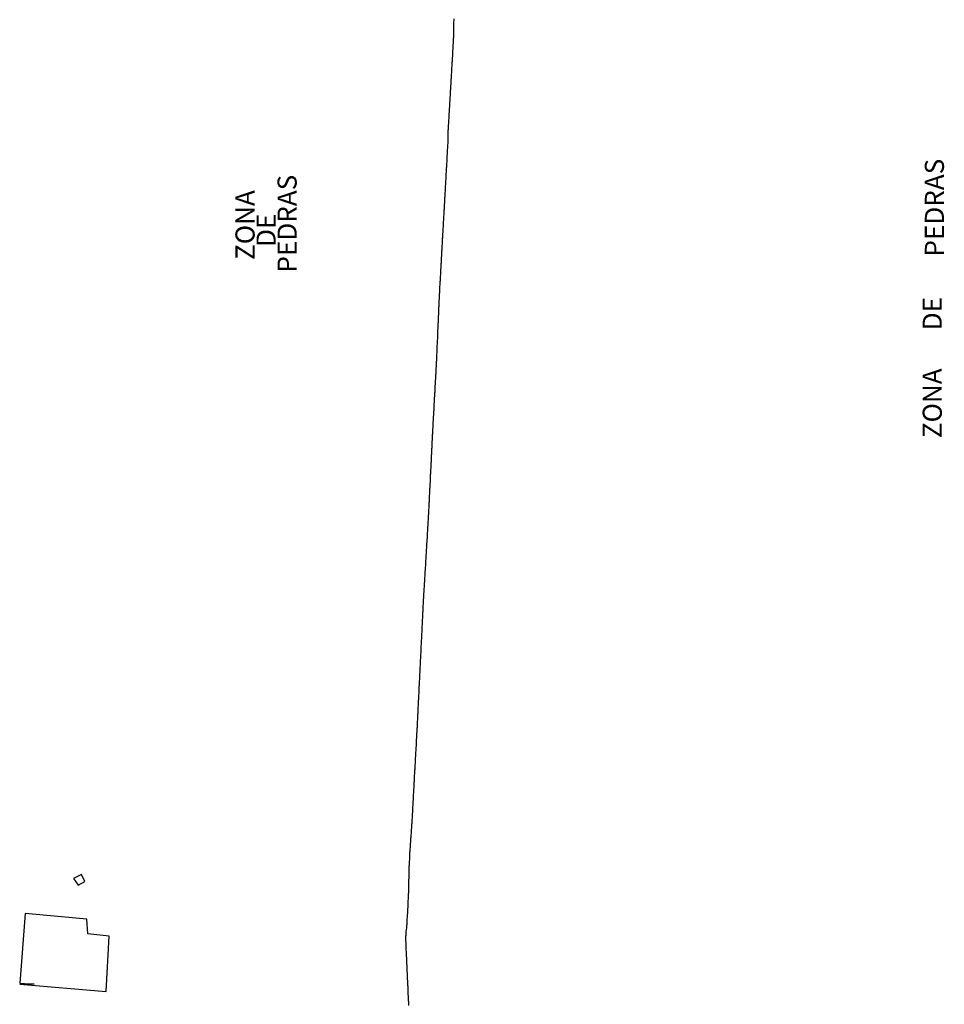
# Model space of a CAD drawing. Units: millimetres. Extents: x 175904 to 178685, y 1663183 to 1668006.
# Drawn here: x 176302 to 176423, y 1667115 to 1667244 of the extents above; entities that cross this region are included whole.
import ezdxf
from ezdxf.enums import TextEntityAlignment as Align

# ---------------------------------------------------------------- set-up
doc = ezdxf.new("R2010")
doc.units = ezdxf.units.MM
doc.header["$MEASUREMENT"] = 0
for name, color, linetype in [('V-EDIFICACAO', 2, 'Continuous'), ('V-LOTE', 1, 'Continuous'), ('V-NOME_DOS_LOGRADOUROS', 7, 'Continuous')]:
    doc.layers.add(name, color=color, linetype=linetype)

msp = doc.modelspace()

# ---------------------------------------------------------------- linework, layer by layer
at = {"layer": 'V-EDIFICACAO'}
for points in [[(176310.02, 1667130.58), (176310.88, 1667131.1), (176310.43, 1667131.98), (176309.38, 1667131.48), (176310.02, 1667130.58)], [(176302.38, 1667117.78), (176304.25, 1667117.67), (176302.37, 1667117.64), (176313.68, 1667116.71), (176314.05, 1667123.92), (176311.29, 1667124.22), (176311.16, 1667126.15), (176303.1, 1667126.91), (176302.38, 1667117.78)]]:
    msp.add_lwpolyline(points, close=True, dxfattribs=at)
at = {"layer": 'V-LOTE'}
for points in [[(176358.72, 1667234.94), (176358.73, 1667235.13), (176358.74, 1667235.35), (176358.76, 1667235.58), (176358.77, 1667235.8), (176358.78, 1667235.99), (176358.79, 1667236.12), (176358.79, 1667236.21), (176358.79, 1667236.27), (176358.8, 1667236.3), (176358.8, 1667236.32), (176358.8, 1667236.34), (176358.8, 1667236.38), (176358.8, 1667236.43), (176358.81, 1667236.52), (176358.82, 1667236.65), (176358.83, 1667236.84), (176358.84, 1667237.06), (176358.86, 1667237.29), (176358.87, 1667237.51), (176358.88, 1667237.7), (176358.89, 1667237.83), (176358.89, 1667237.92), (176358.89, 1667237.98), (176358.9, 1667238.01), (176358.9, 1667238.03), (176358.9, 1667238.05), (176358.9, 1667238.09), (176358.9, 1667238.14), (176358.91, 1667238.23), (176358.92, 1667238.36), (176358.93, 1667238.55), (176358.94, 1667238.77), (176358.96, 1667239), (176358.97, 1667239.22), (176358.98, 1667239.41), (176358.99, 1667239.54), (176358.99, 1667239.63), (176358.99, 1667239.69), (176359, 1667239.72), (176359, 1667239.74), (176359, 1667239.76), (176359, 1667239.8), (176359, 1667239.85), (176359.01, 1667239.94), (176359.02, 1667240.07), (176359.03, 1667240.26), (176359.04, 1667240.48), (176359.05, 1667240.71), (176359.06, 1667240.93), (176359.07, 1667241.12), (176359.08, 1667241.25), (176359.08, 1667241.34), (176359.08, 1667241.4), (176359.09, 1667241.43), (176359.09, 1667241.45), (176359.09, 1667241.47), (176359.09, 1667241.51), (176359.09, 1667241.56), (176359.09, 1667241.65), (176359.1, 1667241.78), (176359.1, 1667241.97), (176359.1, 1667242.19), (176359.11, 1667242.42), (176359.11, 1667242.64), (176359.11, 1667242.83), (176359.11, 1667242.96), (176359.11, 1667243.05), (176359.12, 1667243.11), (176359.12, 1667243.14), (176359.12, 1667243.16), (176359.12, 1667243.18), (176359.12, 1667243.22), (176359.12, 1667243.27), (176359.13, 1667243.36), (176359.13, 1667243.49), (176359.14, 1667243.68), (176359.15, 1667243.9)], [(176358.14, 1667223.85), (176358.15, 1667223.99), (176358.15, 1667224.08), (176358.15, 1667224.14), (176358.16, 1667224.17), (176358.16, 1667224.19), (176358.16, 1667224.21), (176358.16, 1667224.25), (176358.16, 1667224.3), (176358.17, 1667224.4), (176358.18, 1667224.54), (176358.19, 1667224.73), (176358.2, 1667224.96), (176358.22, 1667225.21), (176358.23, 1667225.44), (176358.24, 1667225.64), (176358.25, 1667225.78), (176358.25, 1667225.87), (176358.25, 1667225.93), (176358.26, 1667225.96), (176358.26, 1667225.98), (176358.26, 1667226), (176358.26, 1667226.04), (176358.26, 1667226.09), (176358.27, 1667226.19), (176358.28, 1667226.33), (176358.29, 1667226.52), (176358.3, 1667226.75), (176358.32, 1667227), (176358.33, 1667227.23), (176358.34, 1667227.43), (176358.35, 1667227.57), (176358.35, 1667227.66), (176358.35, 1667227.72), (176358.36, 1667227.75), (176358.36, 1667227.77), (176358.36, 1667227.79), (176358.36, 1667227.83), (176358.36, 1667227.88), (176358.36, 1667227.97), (176358.37, 1667228.1), (176358.37, 1667228.29), (176358.38, 1667228.51), (176358.38, 1667228.74), (176358.39, 1667228.96), (176358.39, 1667229.15), (176358.39, 1667229.28), (176358.39, 1667229.37), (176358.4, 1667229.43), (176358.4, 1667229.46), (176358.4, 1667229.48), (176358.4, 1667229.5), (176358.4, 1667229.54), (176358.4, 1667229.59), (176358.41, 1667229.68), (176358.42, 1667229.81), (176358.43, 1667230), (176358.44, 1667230.22), (176358.46, 1667230.45), (176358.47, 1667230.67), (176358.48, 1667230.86), (176358.49, 1667230.99), (176358.49, 1667231.08), (176358.49, 1667231.14), (176358.5, 1667231.17), (176358.5, 1667231.19), (176358.5, 1667231.21), (176358.5, 1667231.25), (176358.5, 1667231.3), (176358.51, 1667231.39), (176358.52, 1667231.52), (176358.53, 1667231.71), (176358.54, 1667231.93), (176358.56, 1667232.16), (176358.57, 1667232.38), (176358.58, 1667232.57), (176358.59, 1667232.7), (176358.59, 1667232.79), (176358.59, 1667232.85), (176358.6, 1667232.88), (176358.6, 1667232.9), (176358.6, 1667232.92), (176358.6, 1667232.96), (176358.6, 1667233.01), (176358.61, 1667233.1), (176358.62, 1667233.23), (176358.63, 1667233.42), (176358.64, 1667233.64), (176358.66, 1667233.87), (176358.67, 1667234.09), (176358.68, 1667234.28), (176358.69, 1667234.41), (176358.69, 1667234.5), (176358.69, 1667234.56), (176358.7, 1667234.59), (176358.7, 1667234.61), (176358.7, 1667234.63), (176358.7, 1667234.67), (176358.7, 1667234.72), (176358.71, 1667234.81), (176358.72, 1667234.94)], [(176357.46, 1667211.66), (176357.46, 1667211.68), (176357.46, 1667211.72), (176357.46, 1667211.77), (176357.47, 1667211.87), (176357.48, 1667212.01), (176357.49, 1667212.2), (176357.5, 1667212.43), (176357.52, 1667212.68), (176357.53, 1667212.91), (176357.54, 1667213.11), (176357.55, 1667213.25), (176357.55, 1667213.34), (176357.55, 1667213.4), (176357.56, 1667213.43), (176357.56, 1667213.45), (176357.56, 1667213.47), (176357.56, 1667213.51), (176357.56, 1667213.56), (176357.57, 1667213.66), (176357.58, 1667213.8), (176357.59, 1667213.99), (176357.6, 1667214.22), (176357.62, 1667214.47), (176357.63, 1667214.7), (176357.64, 1667214.9), (176357.65, 1667215.04), (176357.65, 1667215.13), (176357.65, 1667215.19), (176357.66, 1667215.22), (176357.66, 1667215.24), (176357.66, 1667215.26), (176357.66, 1667215.3), (176357.66, 1667215.35), (176357.67, 1667215.45), (176357.68, 1667215.59), (176357.69, 1667215.78), (176357.7, 1667216.01), (176357.72, 1667216.26), (176357.73, 1667216.49), (176357.74, 1667216.69), (176357.75, 1667216.83), (176357.75, 1667216.92), (176357.75, 1667216.98), (176357.76, 1667217.01), (176357.76, 1667217.03), (176357.76, 1667217.05), (176357.76, 1667217.09), (176357.76, 1667217.14), (176357.77, 1667217.24), (176357.78, 1667217.38), (176357.79, 1667217.57), (176357.8, 1667217.8), (176357.82, 1667218.05), (176357.83, 1667218.28), (176357.84, 1667218.48), (176357.85, 1667218.62), (176357.85, 1667218.71), (176357.85, 1667218.77), (176357.86, 1667218.8), (176357.86, 1667218.82), (176357.86, 1667218.84), (176357.86, 1667218.88), (176357.86, 1667218.93), (176357.87, 1667219.03), (176357.88, 1667219.17), (176357.89, 1667219.36), (176357.9, 1667219.59), (176357.92, 1667219.84), (176357.93, 1667220.07), (176357.94, 1667220.27), (176357.95, 1667220.41), (176357.95, 1667220.5), (176357.95, 1667220.56), (176357.96, 1667220.59), (176357.96, 1667220.61), (176357.96, 1667220.63), (176357.96, 1667220.67), (176357.96, 1667220.72), (176357.97, 1667220.82), (176357.98, 1667220.96), (176357.99, 1667221.15), (176358, 1667221.38), (176358.02, 1667221.63), (176358.03, 1667221.86), (176358.04, 1667222.06), (176358.05, 1667222.2), (176358.05, 1667222.29), (176358.05, 1667222.35), (176358.06, 1667222.38), (176358.06, 1667222.4), (176358.06, 1667222.42), (176358.06, 1667222.46), (176358.06, 1667222.51), (176358.07, 1667222.61), (176358.08, 1667222.75), (176358.09, 1667222.94), (176358.1, 1667223.17), (176358.12, 1667223.42), (176358.13, 1667223.65), (176358.14, 1667223.85)], [(176356.87, 1667199.33), (176356.88, 1667199.53), (176356.89, 1667199.77), (176356.91, 1667200.01), (176356.92, 1667200.25), (176356.92, 1667200.45), (176356.93, 1667200.59), (176356.93, 1667200.69), (176356.93, 1667200.75), (176356.94, 1667200.78), (176356.94, 1667200.8), (176356.94, 1667200.82), (176356.94, 1667200.86), (176356.94, 1667200.91), (176356.95, 1667201.01), (176356.95, 1667201.15), (176356.96, 1667201.35), (176356.97, 1667201.59), (176356.99, 1667201.83), (176357, 1667202.07), (176357, 1667202.27), (176357.01, 1667202.41), (176357.01, 1667202.51), (176357.01, 1667202.57), (176357.02, 1667202.6), (176357.02, 1667202.62), (176357.02, 1667202.64), (176357.02, 1667202.68), (176357.02, 1667202.73), (176357.03, 1667202.83), (176357.03, 1667202.97), (176357.04, 1667203.17), (176357.05, 1667203.41), (176357.07, 1667203.65), (176357.08, 1667203.89), (176357.08, 1667204.09), (176357.09, 1667204.23), (176357.09, 1667204.33), (176357.09, 1667204.39), (176357.1, 1667204.42), (176357.1, 1667204.44), (176357.1, 1667204.46), (176357.1, 1667204.5), (176357.1, 1667204.55), (176357.11, 1667204.65), (176357.11, 1667204.79), (176357.12, 1667204.99), (176357.13, 1667205.23), (176357.15, 1667205.47), (176357.16, 1667205.71), (176357.16, 1667205.91), (176357.17, 1667206.05), (176357.17, 1667206.15), (176357.17, 1667206.21), (176357.18, 1667206.24), (176357.18, 1667206.26), (176357.18, 1667206.28), (176357.18, 1667206.32), (176357.18, 1667206.37), (176357.19, 1667206.47), (176357.19, 1667206.61), (176357.2, 1667206.81), (176357.21, 1667207.05), (176357.23, 1667207.29), (176357.24, 1667207.53), (176357.24, 1667207.73), (176357.25, 1667207.87), (176357.25, 1667207.97), (176357.25, 1667208.03), (176357.26, 1667208.06), (176357.26, 1667208.08), (176357.26, 1667208.1), (176357.26, 1667208.14), (176357.26, 1667208.19), (176357.27, 1667208.29), (176357.28, 1667208.43), (176357.29, 1667208.62), (176357.3, 1667208.85), (176357.32, 1667209.1), (176357.33, 1667209.33), (176357.34, 1667209.53), (176357.35, 1667209.67), (176357.35, 1667209.76), (176357.35, 1667209.82), (176357.36, 1667209.85), (176357.36, 1667209.87), (176357.36, 1667209.89), (176357.36, 1667209.93), (176357.36, 1667209.98), (176357.37, 1667210.08), (176357.38, 1667210.22), (176357.39, 1667210.41), (176357.4, 1667210.64), (176357.42, 1667210.89), (176357.43, 1667211.12), (176357.44, 1667211.32), (176357.45, 1667211.46), (176357.45, 1667211.55), (176357.45, 1667211.61), (176357.46, 1667211.64), (176357.46, 1667211.66)], [(176356.25, 1667187.71), (176356.26, 1667187.85), (176356.26, 1667187.95), (176356.26, 1667188.01), (176356.27, 1667188.04), (176356.27, 1667188.06), (176356.27, 1667188.08), (176356.27, 1667188.12), (176356.27, 1667188.17), (176356.28, 1667188.27), (176356.29, 1667188.41), (176356.3, 1667188.61), (176356.31, 1667188.85), (176356.32, 1667189.09), (176356.33, 1667189.33), (176356.34, 1667189.53), (176356.35, 1667189.67), (176356.35, 1667189.77), (176356.35, 1667189.83), (176356.36, 1667189.86), (176356.36, 1667189.88), (176356.36, 1667189.9), (176356.36, 1667189.94), (176356.36, 1667189.99), (176356.37, 1667190.09), (176356.38, 1667190.23), (176356.39, 1667190.43), (176356.4, 1667190.67), (176356.42, 1667190.91), (176356.43, 1667191.15), (176356.44, 1667191.35), (176356.45, 1667191.49), (176356.45, 1667191.59), (176356.45, 1667191.65), (176356.46, 1667191.68), (176356.46, 1667191.7), (176356.46, 1667191.72), (176356.46, 1667191.76), (176356.46, 1667191.81), (176356.47, 1667191.91), (176356.48, 1667192.05), (176356.49, 1667192.25), (176356.5, 1667192.49), (176356.52, 1667192.73), (176356.53, 1667192.97), (176356.54, 1667193.17), (176356.55, 1667193.31), (176356.55, 1667193.41), (176356.55, 1667193.47), (176356.56, 1667193.5), (176356.56, 1667193.52), (176356.56, 1667193.54), (176356.56, 1667193.58), (176356.56, 1667193.63), (176356.57, 1667193.73), (176356.58, 1667193.87), (176356.59, 1667194.07), (176356.6, 1667194.31), (176356.62, 1667194.55), (176356.63, 1667194.79), (176356.64, 1667194.99), (176356.65, 1667195.13), (176356.65, 1667195.23), (176356.65, 1667195.29), (176356.66, 1667195.32), (176356.66, 1667195.34), (176356.66, 1667195.36), (176356.66, 1667195.4), (176356.66, 1667195.45), (176356.67, 1667195.55), (176356.68, 1667195.69), (176356.69, 1667195.89), (176356.7, 1667196.13), (176356.72, 1667196.37), (176356.73, 1667196.61), (176356.74, 1667196.81), (176356.75, 1667196.95), (176356.75, 1667197.05), (176356.75, 1667197.11), (176356.76, 1667197.14), (176356.76, 1667197.16), (176356.76, 1667197.18), (176356.76, 1667197.22), (176356.76, 1667197.27), (176356.77, 1667197.37), (176356.78, 1667197.51), (176356.79, 1667197.71), (176356.8, 1667197.95), (176356.82, 1667198.19), (176356.83, 1667198.43), (176356.84, 1667198.63), (176356.85, 1667198.77), (176356.85, 1667198.87), (176356.85, 1667198.93), (176356.86, 1667198.96), (176356.86, 1667198.98), (176356.86, 1667199), (176356.86, 1667199.04), (176356.86, 1667199.09), (176356.87, 1667199.19), (176356.87, 1667199.33)], [(176355.6, 1667175.25), (176355.6, 1667175.27), (176355.6, 1667175.31), (176355.6, 1667175.36), (176355.61, 1667175.46), (176355.62, 1667175.6), (176355.63, 1667175.8), (176355.65, 1667176.04), (176355.66, 1667176.29), (176355.68, 1667176.53), (176355.69, 1667176.73), (176355.7, 1667176.87), (176355.7, 1667176.97), (176355.7, 1667177.03), (176355.71, 1667177.06), (176355.71, 1667177.08), (176355.71, 1667177.1), (176355.71, 1667177.14), (176355.71, 1667177.19), (176355.72, 1667177.29), (176355.73, 1667177.43), (176355.74, 1667177.63), (176355.76, 1667177.87), (176355.77, 1667178.12), (176355.79, 1667178.36), (176355.8, 1667178.56), (176355.81, 1667178.7), (176355.81, 1667178.8), (176355.81, 1667178.86), (176355.82, 1667178.89), (176355.82, 1667178.91), (176355.82, 1667178.93), (176355.82, 1667178.97), (176355.82, 1667179.02), (176355.83, 1667179.12), (176355.84, 1667179.26), (176355.85, 1667179.46), (176355.86, 1667179.7), (176355.87, 1667179.95), (176355.88, 1667180.19), (176355.89, 1667180.39), (176355.9, 1667180.53), (176355.9, 1667180.63), (176355.9, 1667180.69), (176355.91, 1667180.72), (176355.91, 1667180.74), (176355.91, 1667180.76), (176355.91, 1667180.8), (176355.91, 1667180.85), (176355.92, 1667180.95), (176355.93, 1667181.09), (176355.94, 1667181.29), (176355.95, 1667181.53), (176355.96, 1667181.78), (176355.97, 1667182.02), (176355.98, 1667182.22), (176355.99, 1667182.36), (176355.99, 1667182.46), (176355.99, 1667182.52), (176356, 1667182.55), (176356, 1667182.57), (176356, 1667182.59), (176356, 1667182.63), (176356, 1667182.68), (176356.01, 1667182.78), (176356.02, 1667182.92), (176356.03, 1667183.12), (176356.04, 1667183.36), (176356.05, 1667183.61), (176356.06, 1667183.85), (176356.07, 1667184.05), (176356.08, 1667184.19), (176356.08, 1667184.29), (176356.08, 1667184.35), (176356.09, 1667184.38), (176356.09, 1667184.4), (176356.09, 1667184.42), (176356.09, 1667184.46), (176356.09, 1667184.51), (176356.1, 1667184.61), (176356.11, 1667184.75), (176356.12, 1667184.95), (176356.13, 1667185.19), (176356.14, 1667185.44), (176356.15, 1667185.68), (176356.16, 1667185.88), (176356.17, 1667186.02), (176356.17, 1667186.12), (176356.17, 1667186.18), (176356.18, 1667186.21), (176356.18, 1667186.23), (176356.18, 1667186.25), (176356.18, 1667186.29), (176356.18, 1667186.34), (176356.19, 1667186.44), (176356.2, 1667186.58), (176356.21, 1667186.78), (176356.22, 1667187.02), (176356.23, 1667187.27), (176356.24, 1667187.51), (176356.25, 1667187.71)], [(176354.91, 1667162.79), (176354.92, 1667162.99), (176354.93, 1667163.23), (176354.94, 1667163.48), (176354.95, 1667163.72), (176354.96, 1667163.92), (176354.97, 1667164.06), (176354.97, 1667164.16), (176354.97, 1667164.22), (176354.98, 1667164.25), (176354.98, 1667164.27), (176354.98, 1667164.29), (176354.98, 1667164.33), (176354.98, 1667164.38), (176354.99, 1667164.48), (176355, 1667164.62), (176355.01, 1667164.82), (176355.02, 1667165.06), (176355.03, 1667165.31), (176355.04, 1667165.55), (176355.05, 1667165.75), (176355.06, 1667165.89), (176355.06, 1667165.99), (176355.06, 1667166.05), (176355.07, 1667166.08), (176355.07, 1667166.1), (176355.07, 1667166.12), (176355.07, 1667166.16), (176355.07, 1667166.21), (176355.08, 1667166.31), (176355.09, 1667166.45), (176355.1, 1667166.65), (176355.11, 1667166.89), (176355.12, 1667167.14), (176355.13, 1667167.38), (176355.14, 1667167.58), (176355.15, 1667167.72), (176355.15, 1667167.82), (176355.15, 1667167.88), (176355.16, 1667167.91), (176355.16, 1667167.93), (176355.16, 1667167.95), (176355.16, 1667167.99), (176355.16, 1667168.04), (176355.17, 1667168.14), (176355.18, 1667168.28), (176355.19, 1667168.48), (176355.21, 1667168.72), (176355.22, 1667168.97), (176355.24, 1667169.21), (176355.25, 1667169.41), (176355.26, 1667169.55), (176355.26, 1667169.65), (176355.26, 1667169.71), (176355.27, 1667169.74), (176355.27, 1667169.76), (176355.27, 1667169.78), (176355.27, 1667169.82), (176355.27, 1667169.87), (176355.28, 1667169.97), (176355.29, 1667170.11), (176355.3, 1667170.31), (176355.32, 1667170.55), (176355.33, 1667170.8), (176355.35, 1667171.04), (176355.36, 1667171.24), (176355.37, 1667171.38), (176355.37, 1667171.48), (176355.37, 1667171.54), (176355.38, 1667171.57), (176355.38, 1667171.59), (176355.38, 1667171.61), (176355.38, 1667171.65), (176355.38, 1667171.7), (176355.39, 1667171.8), (176355.4, 1667171.94), (176355.41, 1667172.14), (176355.43, 1667172.38), (176355.44, 1667172.63), (176355.46, 1667172.87), (176355.47, 1667173.07), (176355.48, 1667173.21), (176355.48, 1667173.31), (176355.48, 1667173.37), (176355.49, 1667173.4), (176355.49, 1667173.42), (176355.49, 1667173.44), (176355.49, 1667173.48), (176355.49, 1667173.53), (176355.5, 1667173.63), (176355.51, 1667173.77), (176355.52, 1667173.97), (176355.54, 1667174.21), (176355.55, 1667174.46), (176355.57, 1667174.7), (176355.58, 1667174.9), (176355.59, 1667175.04), (176355.59, 1667175.14), (176355.59, 1667175.2), (176355.6, 1667175.23), (176355.6, 1667175.25)], [(176354.33, 1667151.11), (176354.34, 1667151.25), (176354.34, 1667151.35), (176354.34, 1667151.41), (176354.35, 1667151.44), (176354.35, 1667151.46), (176354.35, 1667151.48), (176354.35, 1667151.52), (176354.35, 1667151.57), (176354.36, 1667151.67), (176354.37, 1667151.81), (176354.38, 1667152.01), (176354.39, 1667152.25), (176354.4, 1667152.5), (176354.41, 1667152.74), (176354.42, 1667152.94), (176354.43, 1667153.08), (176354.43, 1667153.18), (176354.43, 1667153.24), (176354.44, 1667153.27), (176354.44, 1667153.29), (176354.44, 1667153.31), (176354.44, 1667153.35), (176354.44, 1667153.4), (176354.45, 1667153.5), (176354.46, 1667153.64), (176354.47, 1667153.84), (176354.48, 1667154.08), (176354.49, 1667154.33), (176354.5, 1667154.57), (176354.51, 1667154.77), (176354.52, 1667154.91), (176354.52, 1667155.01), (176354.52, 1667155.07), (176354.53, 1667155.1), (176354.53, 1667155.12), (176354.53, 1667155.14), (176354.53, 1667155.18), (176354.53, 1667155.23), (176354.54, 1667155.33), (176354.55, 1667155.47), (176354.56, 1667155.67), (176354.57, 1667155.91), (176354.58, 1667156.16), (176354.59, 1667156.4), (176354.6, 1667156.6), (176354.61, 1667156.74), (176354.61, 1667156.84), (176354.61, 1667156.9), (176354.62, 1667156.93), (176354.62, 1667156.95), (176354.62, 1667156.97), (176354.62, 1667157.01), (176354.62, 1667157.06), (176354.63, 1667157.16), (176354.64, 1667157.3), (176354.65, 1667157.5), (176354.66, 1667157.74), (176354.67, 1667157.99), (176354.68, 1667158.23), (176354.69, 1667158.43), (176354.7, 1667158.57), (176354.7, 1667158.67), (176354.7, 1667158.73), (176354.71, 1667158.76), (176354.71, 1667158.78), (176354.71, 1667158.8), (176354.71, 1667158.84), (176354.71, 1667158.89), (176354.72, 1667158.99), (176354.73, 1667159.13), (176354.74, 1667159.33), (176354.75, 1667159.57), (176354.76, 1667159.82), (176354.77, 1667160.06), (176354.78, 1667160.26), (176354.79, 1667160.4), (176354.79, 1667160.5), (176354.79, 1667160.56), (176354.8, 1667160.59), (176354.8, 1667160.61), (176354.8, 1667160.63), (176354.8, 1667160.67), (176354.8, 1667160.72), (176354.81, 1667160.82), (176354.82, 1667160.96), (176354.83, 1667161.16), (176354.84, 1667161.4), (176354.85, 1667161.65), (176354.86, 1667161.89), (176354.87, 1667162.09), (176354.88, 1667162.23), (176354.88, 1667162.33), (176354.88, 1667162.39), (176354.89, 1667162.42), (176354.89, 1667162.44), (176354.89, 1667162.46), (176354.89, 1667162.5), (176354.89, 1667162.55), (176354.9, 1667162.65), (176354.91, 1667162.79)], [(176353.65, 1667138.65), (176353.65, 1667138.67), (176353.65, 1667138.71), (176353.65, 1667138.76), (176353.66, 1667138.86), (176353.67, 1667139), (176353.68, 1667139.2), (176353.69, 1667139.44), (176353.71, 1667139.69), (176353.72, 1667139.93), (176353.73, 1667140.13), (176353.74, 1667140.27), (176353.74, 1667140.37), (176353.74, 1667140.43), (176353.75, 1667140.46), (176353.75, 1667140.48), (176353.75, 1667140.5), (176353.75, 1667140.54), (176353.75, 1667140.59), (176353.76, 1667140.69), (176353.77, 1667140.83), (176353.78, 1667141.03), (176353.79, 1667141.27), (176353.81, 1667141.52), (176353.82, 1667141.76), (176353.83, 1667141.96), (176353.84, 1667142.1), (176353.84, 1667142.2), (176353.84, 1667142.26), (176353.85, 1667142.29), (176353.85, 1667142.31), (176353.85, 1667142.33), (176353.85, 1667142.37), (176353.85, 1667142.42), (176353.86, 1667142.52), (176353.87, 1667142.66), (176353.88, 1667142.86), (176353.89, 1667143.1), (176353.91, 1667143.35), (176353.92, 1667143.59), (176353.93, 1667143.79), (176353.94, 1667143.93), (176353.94, 1667144.03), (176353.94, 1667144.09), (176353.95, 1667144.12), (176353.95, 1667144.14), (176353.95, 1667144.16), (176353.95, 1667144.2), (176353.95, 1667144.25), (176353.96, 1667144.35), (176353.97, 1667144.49), (176353.98, 1667144.69), (176353.99, 1667144.93), (176354.01, 1667145.18), (176354.02, 1667145.42), (176354.03, 1667145.62), (176354.04, 1667145.76), (176354.04, 1667145.86), (176354.04, 1667145.92), (176354.05, 1667145.95), (176354.05, 1667145.97), (176354.05, 1667145.99), (176354.05, 1667146.03), (176354.05, 1667146.08), (176354.06, 1667146.18), (176354.07, 1667146.32), (176354.08, 1667146.52), (176354.09, 1667146.76), (176354.11, 1667147.01), (176354.12, 1667147.25), (176354.13, 1667147.45), (176354.14, 1667147.59), (176354.14, 1667147.69), (176354.14, 1667147.75), (176354.15, 1667147.78), (176354.15, 1667147.8), (176354.15, 1667147.82), (176354.15, 1667147.86), (176354.15, 1667147.91), (176354.16, 1667148.01), (176354.17, 1667148.15), (176354.18, 1667148.35), (176354.19, 1667148.59), (176354.21, 1667148.84), (176354.22, 1667149.08), (176354.23, 1667149.28), (176354.24, 1667149.42), (176354.24, 1667149.52), (176354.24, 1667149.58), (176354.25, 1667149.61), (176354.25, 1667149.63), (176354.25, 1667149.65), (176354.25, 1667149.69), (176354.25, 1667149.74), (176354.26, 1667149.84), (176354.27, 1667149.98), (176354.28, 1667150.18), (176354.29, 1667150.42), (176354.31, 1667150.67), (176354.32, 1667150.91), (176354.33, 1667151.11)], [(176353.02, 1667125.96), (176353.03, 1667126.17), (176353.05, 1667126.42), (176353.06, 1667126.67), (176353.08, 1667126.92), (176353.09, 1667127.13), (176353.1, 1667127.28), (176353.1, 1667127.38), (176353.1, 1667127.44), (176353.11, 1667127.47), (176353.11, 1667127.49), (176353.11, 1667127.51), (176353.11, 1667127.55), (176353.11, 1667127.61), (176353.12, 1667127.7), (176353.13, 1667127.85), (176353.14, 1667128.06), (176353.15, 1667128.31), (176353.16, 1667128.56), (176353.17, 1667128.81), (176353.18, 1667129.02), (176353.19, 1667129.17), (176353.19, 1667129.27), (176353.19, 1667129.33), (176353.2, 1667129.36), (176353.2, 1667129.38), (176353.2, 1667129.4), (176353.2, 1667129.44), (176353.2, 1667129.5), (176353.21, 1667129.59), (176353.21, 1667129.74), (176353.22, 1667129.95), (176353.22, 1667130.2), (176353.23, 1667130.45), (176353.23, 1667130.7), (176353.24, 1667130.91), (176353.24, 1667131.06), (176353.24, 1667131.16), (176353.24, 1667131.22), (176353.25, 1667131.25), (176353.25, 1667131.27), (176353.25, 1667131.29), (176353.25, 1667131.33), (176353.25, 1667131.39), (176353.26, 1667131.48), (176353.26, 1667131.63), (176353.27, 1667131.84), (176353.27, 1667132.09), (176353.28, 1667132.34), (176353.28, 1667132.59), (176353.29, 1667132.8), (176353.29, 1667132.95), (176353.29, 1667133.05), (176353.29, 1667133.11), (176353.3, 1667133.14), (176353.3, 1667133.16), (176353.3, 1667133.18), (176353.3, 1667133.22), (176353.3, 1667133.27), (176353.31, 1667133.37), (176353.32, 1667133.51), (176353.33, 1667133.71), (176353.34, 1667133.95), (176353.35, 1667134.2), (176353.36, 1667134.44), (176353.37, 1667134.64), (176353.38, 1667134.78), (176353.38, 1667134.88), (176353.38, 1667134.94), (176353.39, 1667134.97), (176353.39, 1667134.99), (176353.39, 1667135.01), (176353.39, 1667135.05), (176353.4, 1667135.1), (176353.4, 1667135.2), (176353.41, 1667135.34), (176353.43, 1667135.54), (176353.45, 1667135.78), (176353.46, 1667136.03), (176353.48, 1667136.27), (176353.49, 1667136.47), (176353.5, 1667136.61), (176353.51, 1667136.71), (176353.51, 1667136.77), (176353.52, 1667136.8), (176353.52, 1667136.82), (176353.52, 1667136.84), (176353.52, 1667136.88), (176353.53, 1667136.93), (176353.53, 1667137.03), (176353.54, 1667137.17), (176353.56, 1667137.37), (176353.58, 1667137.61), (176353.59, 1667137.86), (176353.61, 1667138.1), (176353.62, 1667138.3), (176353.63, 1667138.44), (176353.64, 1667138.54), (176353.64, 1667138.6), (176353.65, 1667138.63), (176353.65, 1667138.65)], [(176353.23, 1667114.85), (176353.22, 1667115.11), (176353.21, 1667115.33), (176353.2, 1667115.49), (176353.19, 1667115.59), (176353.19, 1667115.66), (176353.19, 1667115.69), (176353.19, 1667115.71), (176353.19, 1667115.73), (176353.18, 1667115.77), (176353.18, 1667115.83), (176353.18, 1667115.93), (176353.17, 1667116.09), (176353.16, 1667116.31), (176353.15, 1667116.57), (176353.14, 1667116.85), (176353.13, 1667117.11), (176353.12, 1667117.33), (176353.11, 1667117.49), (176353.1, 1667117.59), (176353.1, 1667117.66), (176353.1, 1667117.69), (176353.1, 1667117.71), (176353.1, 1667117.73), (176353.09, 1667117.77), (176353.09, 1667117.83), (176353.09, 1667117.93), (176353.08, 1667118.09), (176353.07, 1667118.31), (176353.06, 1667118.57), (176353.05, 1667118.85), (176353.04, 1667119.11), (176353.03, 1667119.33), (176353.02, 1667119.49), (176353.01, 1667119.59), (176353.01, 1667119.66), (176353.01, 1667119.69), (176353.01, 1667119.71), (176353.01, 1667119.73), (176353, 1667119.77), (176353, 1667119.83), (176353, 1667119.93), (176352.99, 1667120.09), (176352.98, 1667120.31), (176352.97, 1667120.57), (176352.96, 1667120.85), (176352.95, 1667121.11), (176352.94, 1667121.33), (176352.93, 1667121.49), (176352.92, 1667121.59), (176352.92, 1667121.66), (176352.92, 1667121.69), (176352.92, 1667121.71), (176352.92, 1667121.73), (176352.91, 1667121.77), (176352.91, 1667121.83), (176352.91, 1667121.93), (176352.9, 1667122.09), (176352.89, 1667122.31), (176352.88, 1667122.57), (176352.87, 1667122.85), (176352.86, 1667123.11), (176352.85, 1667123.33), (176352.84, 1667123.49), (176352.83, 1667123.59), (176352.83, 1667123.66), (176352.83, 1667123.69), (176352.83, 1667123.71), (176352.83, 1667123.73), (176352.83, 1667123.77), (176352.84, 1667123.83), (176352.85, 1667123.92), (176352.86, 1667124.07), (176352.88, 1667124.28), (176352.9, 1667124.53), (176352.93, 1667124.78), (176352.95, 1667125.03), (176352.97, 1667125.24), (176352.98, 1667125.39), (176352.99, 1667125.49), (176352.99, 1667125.55), (176353, 1667125.58), (176353, 1667125.6), (176353, 1667125.62), (176353, 1667125.66), (176353, 1667125.72), (176353.01, 1667125.81), (176353.02, 1667125.96)]]:
    msp.add_lwpolyline(points, dxfattribs=at)

# ---------------------------------------------------------------- texts
at = {"layer": 'V-NOME_DOS_LOGRADOUROS'}
for s, p in [('PEDRAS', (176423.95, 1667212.8)), ('DE', (176423.67, 1667203.16)), ('ZONA', (176423.67, 1667189.05))]:
    msp.add_text(s, height=2.5, rotation=90, dxfattribs=at).set_placement(p, align=Align.BOTTOM_LEFT)
for s, p in [('PEDRAS', (176337.32, 1667217.1)), ('ZONA ', (176331.82, 1667217.3)), ('DE ', (176334.57, 1667216.62))]:
    msp.add_text(s, height=2.5, rotation=90, dxfattribs=at).set_placement(p, align=Align.MIDDLE_CENTER)

doc.saveas('drawing.dxf')
